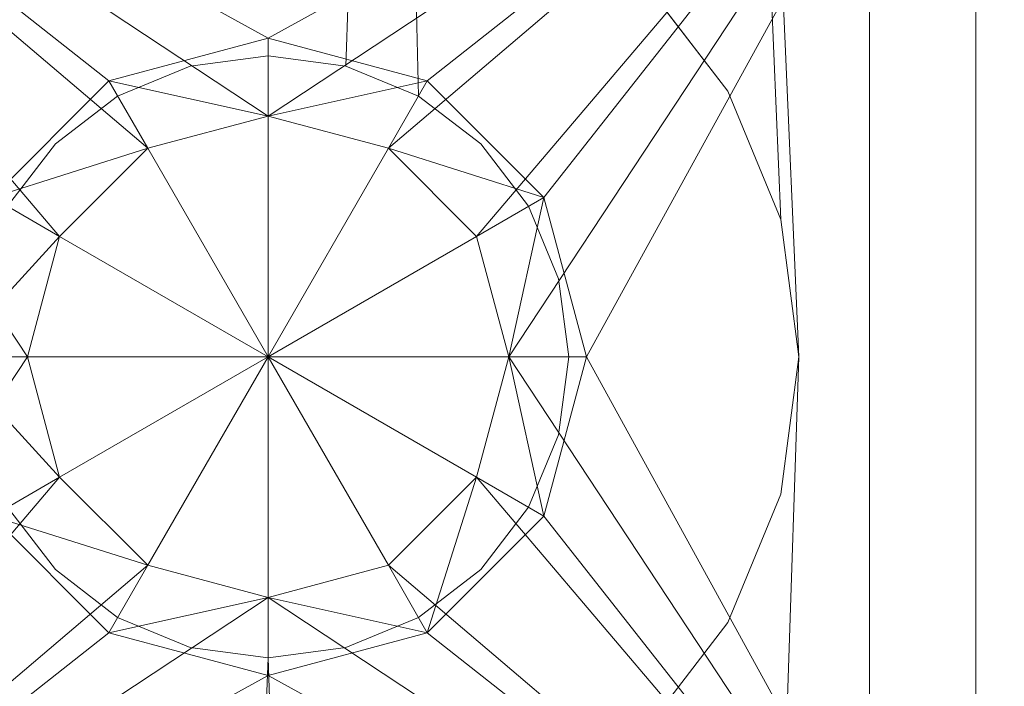
# Model space of a CAD drawing. Units: metres. Extents: x 0.58 to 2.58, y -0.55 to 0.
# Drawn here: x 1.19 to 1.21, y -0.27 to -0.26 of the extents above; entities that cross this region are included whole.
import ezdxf

# ---------------------------------------------------------------- set-up
doc = ezdxf.new("R2010")
doc.units = ezdxf.units.M
doc.header["$MEASUREMENT"] = 0
doc.layers.add('Mobilier 3D', color=7, linetype='Continuous')

# ---------------------------------------------------------------- blocks, each defined once
blk = doc.blocks.new('tv')
at = {"layer": 'Mobilier 3D', "color": 12, "linetype": 'Continuous', "lineweight": 0}
for points in [[(0.589035, 0.418204, 0.08), (0.592713, 0.267681, 0.08), (0.591688, 0.268105, 0.08), (0.590588, 0.26825, 0.08), (0.589488, 0.268105, 0.08), (0.588463, 0.267681, 0.08), (0.587583, 0.267005, 0.08), (0.586907, 0.266125, 0.08), (0.586483, 0.2651, 0.08), (0.586338, 0.264, 0.08), (0.586483, 0.2629, 0.08), (0.586907, 0.261875, 0.08), (0.587583, 0.260995, 0.08), (0.588463, 0.260319, 0.08), (0.589488, 0.259895, 0.08), (0.590588, 0.25975, 0.08), (0.596384, 0.105553, 0.08)], [(0.600588, 0.489, 0.08), (0.600588, 0.039, 0.08), (0.596588, 0.104, 0.08), (0.590588, 0.25975, 0.08), (0.591688, 0.259895, 0.08), (0.592713, 0.260319, 0.08), (0.593593, 0.260995, 0.08), (0.594269, 0.261875, 0.08), (0.594693, 0.2629, 0.08), (0.594838, 0.264, 0.08), (0.594693, 0.2651, 0.08), (0.594269, 0.266125, 0.08), (0.593593, 0.267005, 0.08), (0.592713, 0.267681, 0.08), (0.589035, 0.418204, 0.08)], [(0.600588, 0.039, 0.1), (0.600588, 0.489, 0.1)], [(0.590588, 0.1065, 0.1), (0.590588, 0.2565, 0.1), (0.588647, 0.256756, 0.1), (0.586838, 0.257505, 0.1), (0.585285, 0.258697, 0.1), (0.584093, 0.26025, 0.1), (0.583344, 0.262059, 0.1), (0.583088, 0.264, 0.1), (0.583344, 0.265941, 0.1), (0.584093, 0.26775, 0.1), (0.585285, 0.269303, 0.1), (0.586838, 0.270495, 0.1), (0.588647, 0.271244, 0.1), (0.590588, 0.2715, 0.1), (0.592529, 0.271244, 0.1), (0.594338, 0.270495, 0.1), (0.595891, 0.269303, 0.1), (0.597083, 0.26775, 0.1), (0.597832, 0.265941, 0.1), (0.591235, 0.421585, 0.1)], [(0.591235, 0.421585, 0.1), (0.598088, 0.264, 0.1), (0.597832, 0.262059, 0.1), (0.597083, 0.26025, 0.1), (0.595891, 0.258697, 0.1), (0.594338, 0.257505, 0.1), (0.592529, 0.256756, 0.1), (0.590588, 0.2565, 0.1), (0.590588, 0.1065, 0.1)], [(0.599088, 0.039, 0.0815), (0.599088, 0.489, 0.0815)], [(0.584588, 0.104, 0.0815), (0.590588, 0.25975, 0.0815), (0.589488, 0.259895, 0.0815), (0.588463, 0.260319, 0.0815), (0.587583, 0.260995, 0.0815), (0.586907, 0.261875, 0.0815), (0.586483, 0.2629, 0.0815), (0.586338, 0.264, 0.0815), (0.586483, 0.2651, 0.0815), (0.586907, 0.266125, 0.0815), (0.587583, 0.267005, 0.0815), (0.588463, 0.267681, 0.0815), (0.589488, 0.268105, 0.0815), (0.590588, 0.26825, 0.0815), (0.591688, 0.268105, 0.0815), (0.596588, 0.424, 0.0815)], [(0.596588, 0.424, 0.0815), (0.591688, 0.268105, 0.0815), (0.592713, 0.267681, 0.0815), (0.593593, 0.267005, 0.0815), (0.594269, 0.266125, 0.0815), (0.594693, 0.2651, 0.0815), (0.594838, 0.264, 0.0815), (0.594693, 0.2629, 0.0815), (0.594269, 0.261875, 0.0815), (0.593593, 0.260995, 0.0815), (0.592713, 0.260319, 0.0815), (0.591688, 0.259895, 0.0815), (0.590588, 0.25975, 0.0815), (0.584792, 0.105553, 0.0815)], [(0.588088, 0.424, 0.0985), (0.590588, 0.2715, 0.0985), (0.588647, 0.271244, 0.0985), (0.586838, 0.270495, 0.0985), (0.585285, 0.269303, 0.0985), (0.584093, 0.26775, 0.0985), (0.583344, 0.265941, 0.0985), (0.583088, 0.264, 0.0985), (0.583344, 0.262059, 0.0985), (0.584093, 0.26025, 0.0985), (0.585285, 0.258697, 0.0985), (0.586838, 0.257505, 0.0985), (0.588647, 0.256756, 0.0985), (0.590588, 0.2565, 0.0985), (0.592529, 0.256756, 0.0985), (0.594338, 0.257505, 0.0985), (0.595891, 0.258697, 0.0985), (0.597083, 0.26025, 0.0985), (0.597832, 0.262059, 0.0985), (0.598088, 0.264, 0.0985), (0.592753, 0.10525, 0.0985)], [(0.599088, 0.489, 0.0985), (0.599088, 0.039, 0.0985)], [(0.582088, 0.039, 0.0985), (0.588088, 0.104, 0.0985), (0.588173, 0.103353, 0.0985), (0.588423, 0.10275, 0.0985), (0.58882, 0.102232, 0.0985), (0.589338, 0.101835, 0.0985), (0.589941, 0.101585, 0.0985), (0.590588, 0.1015, 0.0985), (0.591235, 0.101585, 0.0985), (0.591838, 0.101835, 0.0985), (0.592356, 0.102232, 0.0985), (0.592753, 0.10275, 0.0985), (0.593003, 0.103353, 0.0985), (0.593088, 0.104, 0.0985), (0.593003, 0.104647, 0.0985), (0.592753, 0.10525, 0.0985), (0.598088, 0.264, 0.0985), (0.597832, 0.265941, 0.0985), (0.597083, 0.26775, 0.0985), (0.595891, 0.269303, 0.0985), (0.594338, 0.270495, 0.0985), (0.592529, 0.271244, 0.0985), (0.590588, 0.2715, 0.0985), (0.588088, 0.424, 0.0985)]]:
    blk.add_polyline3d(points, dxfattribs=at)
blk.add_polyline3d([(0.584792, 0.105553, 0.0815), (0.590588, 0.25975, 0.0815), (0.584588, 0.104, 0.0815), (0.584588, 0.104, 0.08), (0.584792, 0.105553, 0.08)], close=True, dxfattribs=at)
at = {"layer": 'Mobilier 3D', "color": 13, "linetype": 'Continuous', "lineweight": 0}
mesh = blk.add_polyface(dxfattribs=at)
corners = [(1.904263, 0.488408, 0.1), (1.91402, 0.501838, 0.1), (1.947338, 0.46852, 0.1), (1.933908, 0.458763, 0.1), (1.9595, -0.02, 0.1), (1.9595, 0.38, 0.1), (1.9761, -0.02, 0.1), (1.8255, 0.514, 0.1), (-0.0239, 0.5306, 0.1), (1.8255, 0.5306, 0.1), (1.9761, 0.38, 0.1), (1.968729, 0.426538, 0.1), (1.952942, 0.421408, 0.1), (1.866908, 0.507442, 0.1), (1.872038, 0.523229, 0.1), (-0.0239, 0.514, 0.1)]
mesh.append_faces([[corners[k] for k in face] for face in [(0, 2, 3), (11, 3, 2), (12, 10, 5)]], dxfattribs={"vtx0": -1, "vtx1": -1, "color": 13})
mesh.append_faces([[corners[k] for k in face] for face in [(0, 1, 2), (7, 8, 9), (11, 12, 3), (13, 14, 1), (13, 9, 14)]], dxfattribs={"vtx0": -1, "vtx2": -1, "color": 13})
mesh.append_faces([[corners[k] for k in face] for face in [(4, 5, 6)]], dxfattribs={"vtx1": -1, "color": 13})
mesh.append_faces([[corners[k] for k in face] for face in [(10, 6, 5), (11, 10, 12), (0, 13, 1), (13, 7, 9)]], dxfattribs={"vtx1": -1, "vtx2": -1, "color": 13})
mesh.append_faces([[corners[k] for k in face] for face in [(7, 15, 8)]], dxfattribs={"vtx2": -1, "color": 13})
mesh = blk.add_polyface(dxfattribs=at)
corners = [(1.866908, 0.507442, 0.43), (1.904263, 0.488408, 0.43), (1.91402, 0.501838, 0.43), (1.8255, 0.514, 0.43), (-0.0239, 0.5306, 0.43), (-0.0239, 0.514, 0.43), (1.8255, 0.5306, 0.43), (1.947338, 0.46852, 0.43), (1.933908, 0.458763, 0.43), (1.968729, 0.426538, 0.43), (1.952942, 0.421408, 0.43), (1.9761, 0.38, 0.43), (1.872038, 0.523229, 0.43), (1.9595, 0.38, 0.43), (1.9761, -0.02, 0.43), (1.9595, -0.02, 0.43)]
mesh.append_faces([[corners[k] for k in face] for face in [(3, 4, 5)]], dxfattribs={"vtx0": -1, "color": 13})
mesh.append_faces([[corners[k] for k in face] for face in [(9, 10, 11)]], dxfattribs={"vtx0": -1, "vtx1": -1, "color": 13})
mesh.append_faces([[corners[k] for k in face] for face in [(3, 6, 4), (7, 1, 8), (9, 8, 10)]], dxfattribs={"vtx0": -1, "vtx2": -1, "color": 13})
mesh.append_faces([[corners[k] for k in face] for face in [(14, 11, 15)]], dxfattribs={"vtx1": -1, "color": 13})
mesh.append_faces([[corners[k] for k in face] for face in [(0, 1, 2), (3, 0, 6), (9, 7, 8), (7, 2, 1), (2, 12, 0), (10, 13, 11), (12, 6, 0), (13, 15, 11)]], dxfattribs={"vtx1": -1, "vtx2": -1, "color": 13})
at = {"layer": 'Mobilier 3D', "color": 9, "linetype": 'Continuous', "lineweight": 0}
mesh = blk.add_polyface(dxfattribs=at)
corners = [(0, 0.514, 0.35), (0, 0, 0.35), (1.15, 0, 0.35), (1.15, 0.514, 0.35)]
mesh.append_faces([[corners[k] for k in face] for face in [(0, 1, 2, 3)]], dxfattribs={"color": 9})
mesh = blk.add_polyface(dxfattribs=at)
corners = [(0, 0.514, 0.338), (1.15, 0.514, 0.338), (1.15, 0, 0.338), (0, 0, 0.338)]
mesh.append_faces([[corners[k] for k in face] for face in [(0, 1, 2, 3)]], dxfattribs={"color": 9})
mesh = blk.add_polyface(dxfattribs=at)
corners = [(0, 0.0185, 0.338), (1.149, 0.0185, 0.338), (1.149, 0.514, 0.338), (0, 0.514, 0.338)]
mesh.append_faces([[corners[k] for k in face] for face in [(0, 1, 2, 3)]], dxfattribs={"color": 9})
mesh = blk.add_polyface(dxfattribs=at)
corners = [(0.0005, 0.0185, 0.1), (0.0005, 0.514, 0.1), (1.1495, 0.514, 0.1), (1.1495, 0.0185, 0.1)]
mesh.append_faces([[corners[k] for k in face] for face in [(0, 1, 2, 3)]], dxfattribs={"color": 9})
at = {"layer": 'Mobilier 3D', "color": 12, "linetype": 'Continuous', "lineweight": 0}
mesh = blk.add_polyface(dxfattribs=at)
corners = [(0.599088, 0.039, 0.0985), (0.599088, 0.489, 0.0985), (0.599088, 0.489, 0.0815), (0.599088, 0.039, 0.0815)]
mesh.append_faces([[corners[k] for k in face] for face in [(0, 1, 2, 3)]], dxfattribs={"color": 12})
mesh = blk.add_polyface(dxfattribs=at)
corners = [(0.600588, 0.039, 0.08), (0.600588, 0.489, 0.08), (0.600588, 0.489, 0.1), (0.600588, 0.039, 0.1)]
mesh.append_faces([[corners[k] for k in face] for face in [(0, 1, 2, 3)]], dxfattribs={"color": 12})
mesh = blk.add_polyface(dxfattribs=at)
corners = [(0.597832, 0.265941, 0.1), (0.597832, 0.265941, 0.0985), (0.598088, 0.264, 0.0985), (0.598088, 0.264, 0.1), (0.591235, 0.421585, 0.1)]
mesh.append_faces([[corners[k] for k in face] for face in [(2, 3, 0)]], dxfattribs={"vtx1": -1, "vtx2": -1, "color": 12})
mesh.append_faces([[corners[k] for k in face] for face in [(0, 1, 2), (3, 4, 0)]], dxfattribs={"vtx2": -1, "color": 12})
mesh = blk.add_polyface(dxfattribs=at)
corners = [(0.600588, 0.254), (0.580588, 0.254), (0.590588, 0.2606), (0.593988, 0.264), (0.593532, 0.2657), (0.600588, 0.274), (0.590588, 0.2674), (0.580588, 0.274), (0.588888, 0.266944), (0.592288, 0.266944), (0.588888, 0.261056), (0.587643, 0.2623), (0.587643, 0.2657), (0.587188, 0.264), (0.592288, 0.261056), (0.593532, 0.2623)]
mesh.append_faces([[corners[k] for k in face] for face in [(2, 1, 10), (14, 0, 2), (11, 1, 13), (7, 13, 1), (3, 0, 15)]], dxfattribs={"vtx0": -1, "vtx1": -1, "color": 12})
mesh.append_faces([[corners[k] for k in face] for face in [(3, 5, 0), (5, 4, 9), (7, 12, 13), (7, 8, 12), (5, 9, 6)]], dxfattribs={"vtx0": -1, "vtx2": -1, "color": 12})
mesh.append_faces([[corners[k] for k in face] for face in [(0, 1, 2), (3, 4, 5), (11, 10, 1), (14, 15, 0)]], dxfattribs={"vtx1": -1, "vtx2": -1, "color": 12})
mesh.append_faces([[corners[k] for k in face] for face in [(6, 7, 5), (7, 6, 8)]], dxfattribs={"vtx2": -1, "color": 12})
mesh = blk.add_polyface(dxfattribs=at)
corners = [(0.580588, 0.274, 0.08), (0.586088, 0.264, 0.08), (0.586691, 0.26625, 0.08), (0.595088, 0.264, 0.08), (0.600588, 0.254, 0.08), (0.600588, 0.274, 0.08), (0.594485, 0.26175, 0.08), (0.580588, 0.254, 0.08), (0.586691, 0.26175, 0.08), (0.590588, 0.2685, 0.08), (0.592838, 0.267897, 0.08), (0.592838, 0.260103, 0.08), (0.588338, 0.260103, 0.08), (0.590588, 0.2595, 0.08), (0.594485, 0.26625, 0.08), (0.588338, 0.267897, 0.08)]
mesh.append_faces([[corners[k] for k in face] for face in [(0, 9, 5), (3, 5, 14)]], dxfattribs={"vtx0": -1, "vtx1": -1, "color": 12})
mesh.append_faces([[corners[k] for k in face] for face in [(0, 1, 2), (3, 4, 5), (7, 8, 1), (5, 9, 10), (4, 6, 11), (7, 12, 8), (4, 11, 13), (5, 10, 14), (7, 13, 12)]], dxfattribs={"vtx0": -1, "vtx2": -1, "color": 12})
mesh.append_faces([[corners[k] for k in face] for face in [(15, 0, 2)]], dxfattribs={"vtx1": -1, "color": 12})
mesh.append_faces([[corners[k] for k in face] for face in [(3, 6, 4), (0, 7, 1), (7, 4, 13)]], dxfattribs={"vtx1": -1, "vtx2": -1, "color": 12})
mesh.append_faces([[corners[k] for k in face] for face in [(0, 15, 9)]], dxfattribs={"vtx2": -1, "color": 12})
mesh = blk.add_polyface(dxfattribs=at)
corners = [(0.600588, 0.254, 0.08), (0.600588, 0.254), (0.600588, 0.274), (0.600588, 0.274, 0.08)]
mesh.append_faces([[corners[k] for k in face] for face in [(0, 1, 2, 3)]], dxfattribs={"color": 12})
mesh = blk.add_polyface(dxfattribs=at)
corners = [(0.597083, 0.26775, 0.0985), (0.597083, 0.26775, 0.1), (0.595891, 0.269303, 0.1), (0.595891, 0.269303, 0.0985)]
mesh.append_faces([[corners[k] for k in face] for face in [(0, 1, 2, 3)]], dxfattribs={"color": 12})
mesh = blk.add_polyface(dxfattribs=at)
corners = [(0.590588, 0.2595, 0.067), (0.592838, 0.260103, 0.067), (0.590588, 0.2606, 0.067), (0.593532, 0.2623, 0.067), (0.592288, 0.261056, 0.067), (0.592288, 0.266944, 0.067), (0.593532, 0.2657, 0.067), (0.594485, 0.26625, 0.067), (0.590588, 0.2685, 0.067), (0.588338, 0.267897, 0.067), (0.590588, 0.2674, 0.067), (0.586088, 0.264, 0.067), (0.587643, 0.2623, 0.067), (0.587188, 0.264, 0.067), (0.588888, 0.261056, 0.067), (0.588338, 0.260103, 0.067), (0.586691, 0.26175, 0.067), (0.592838, 0.267897, 0.067), (0.586691, 0.26625, 0.067), (0.588888, 0.266944, 0.067), (0.593988, 0.264, 0.067), (0.594485, 0.26175, 0.067), (0.595088, 0.264, 0.067), (0.587643, 0.2657, 0.067)]
mesh.append_faces([[corners[k] for k in face] for face in [(20, 7, 6)]], dxfattribs={"vtx0": -1, "color": 12})
mesh.append_faces([[corners[k] for k in face] for face in [(8, 10, 17), (18, 19, 9), (23, 11, 13), (0, 2, 15)]], dxfattribs={"vtx0": -1, "vtx1": -1, "color": 12})
mesh.append_faces([[corners[k] for k in face] for face in [(1, 3, 4), (11, 12, 13), (17, 10, 5), (1, 4, 2), (20, 21, 22), (23, 18, 11), (14, 16, 15), (20, 22, 7)]], dxfattribs={"vtx0": -1, "vtx2": -1, "color": 12})
mesh.append_faces([[corners[k] for k in face] for face in [(0, 1, 2), (8, 9, 10), (2, 14, 15), (14, 12, 16), (7, 17, 5), (20, 3, 21), (19, 10, 9), (23, 19, 18), (11, 16, 12), (1, 21, 3)]], dxfattribs={"vtx1": -1, "vtx2": -1, "color": 12})
mesh.append_faces([[corners[k] for k in face] for face in [(5, 6, 7)]], dxfattribs={"vtx2": -1, "color": 12})
mesh = blk.add_polyface(dxfattribs=at)
corners = [(0.590588, 0.2685, 0.067), (0.590588, 0.2685, 0.08), (0.588338, 0.267897, 0.08), (0.588338, 0.267897, 0.067)]
mesh.append_faces([[corners[k] for k in face] for face in [(0, 1, 2, 3)]], dxfattribs={"color": 12})
mesh = blk.add_polyface(dxfattribs=at)
corners = [(0.592838, 0.267897, 0.067), (0.592838, 0.267897, 0.08), (0.590588, 0.2685, 0.08), (0.590588, 0.2685, 0.067)]
mesh.append_faces([[corners[k] for k in face] for face in [(0, 1, 2, 3)]], dxfattribs={"color": 12})
mesh = blk.add_polyface(dxfattribs=at)
corners = [(0.590588, 0.26825, 0.08), (0.590588, 0.26825, 0.0815), (0.589488, 0.268105, 0.0815), (0.589488, 0.268105, 0.08)]
mesh.append_faces([[corners[k] for k in face] for face in [(0, 1, 2, 3)]], dxfattribs={"color": 12})
mesh = blk.add_polyface(dxfattribs=at)
corners = [(0.591688, 0.268105, 0.08), (0.591688, 0.268105, 0.0815), (0.590588, 0.26825, 0.08), (0.590588, 0.26825, 0.0815), (0.592713, 0.267681, 0.08)]
mesh.append_faces([[corners[k] for k in face] for face in [(0, 1, 2)]], dxfattribs={"vtx0": -1, "vtx1": -1, "color": 12})
mesh.append_faces([[corners[k] for k in face] for face in [(4, 1, 0)]], dxfattribs={"vtx1": -1, "color": 12})
mesh.append_faces([[corners[k] for k in face] for face in [(1, 3, 2)]], dxfattribs={"vtx2": -1, "color": 12})
mesh = blk.add_polyface(dxfattribs=at)
corners = [(0.589488, 0.268105, 0.08), (0.589488, 0.268105, 0.0815), (0.588463, 0.267681, 0.0815), (0.588463, 0.267681, 0.08)]
mesh.append_faces([[corners[k] for k in face] for face in [(0, 1, 2, 3)]], dxfattribs={"color": 12})
mesh = blk.add_polyface(dxfattribs=at)
corners = [(0.592713, 0.267681, 0.08), (0.593593, 0.267005, 0.08), (0.593593, 0.267005, 0.0815), (0.592713, 0.267681, 0.0815), (0.591688, 0.268105, 0.0815)]
mesh.append_faces([[corners[k] for k in face] for face in [(2, 3, 0)]], dxfattribs={"vtx1": -1, "vtx2": -1, "color": 12})
mesh.append_faces([[corners[k] for k in face] for face in [(0, 1, 2), (3, 4, 0)]], dxfattribs={"vtx2": -1, "color": 12})
mesh = blk.add_polyface(dxfattribs=at)
corners = [(0.588338, 0.267897, 0.067), (0.588338, 0.267897, 0.08), (0.586691, 0.26625, 0.08), (0.586691, 0.26625, 0.067)]
mesh.append_faces([[corners[k] for k in face] for face in [(0, 1, 2, 3)]], dxfattribs={"color": 12})
mesh = blk.add_polyface(dxfattribs=at)
corners = [(0.594485, 0.26625, 0.067), (0.594485, 0.26625, 0.08), (0.592838, 0.267897, 0.08), (0.592838, 0.267897, 0.067)]
mesh.append_faces([[corners[k] for k in face] for face in [(0, 1, 2, 3)]], dxfattribs={"color": 12})
mesh = blk.add_polyface(dxfattribs=at)
corners = [(0.587583, 0.267005, 0.08), (0.588463, 0.267681, 0.08), (0.587583, 0.267005, 0.0815), (0.586907, 0.266125, 0.0815), (0.586907, 0.266125, 0.08), (0.588463, 0.267681, 0.0815)]
mesh.append_faces([[corners[k] for k in face] for face in [(0, 2, 3)]], dxfattribs={"vtx0": -1, "vtx2": -1, "color": 12})
mesh.append_faces([[corners[k] for k in face] for face in [(4, 0, 3)]], dxfattribs={"vtx1": -1, "color": 12})
mesh.append_faces([[corners[k] for k in face] for face in [(0, 1, 2)]], dxfattribs={"vtx1": -1, "vtx2": -1, "color": 12})
mesh.append_faces([[corners[k] for k in face] for face in [(1, 5, 2)]], dxfattribs={"vtx2": -1, "color": 12})
mesh = blk.add_polyface(dxfattribs=at)
corners = [(0.597832, 0.265941, 0.0985), (0.597832, 0.265941, 0.1), (0.597083, 0.26775, 0.1), (0.597083, 0.26775, 0.0985)]
mesh.append_faces([[corners[k] for k in face] for face in [(0, 1, 2, 3)]], dxfattribs={"color": 12})
mesh = blk.add_polyface(dxfattribs=at)
corners = [(0.588888, 0.266944, 0.02225), (0.590588, 0.2674, 0.02225), (0.590588, 0.264, 0.023555)]
mesh.append_faces([[corners[k] for k in face] for face in [(0, 1, 2)]], dxfattribs={"color": 12})
mesh = blk.add_polyface(dxfattribs=at)
corners = [(0.590588, 0.2674, 0.03175), (0.588888, 0.266944, 0.03175), (0.590588, 0.264, 0.030445)]
mesh.append_faces([[corners[k] for k in face] for face in [(0, 1, 2)]], dxfattribs={"color": 12})
mesh = blk.add_polyface(dxfattribs=at)
corners = [(0.588888, 0.266944, 0.02225), (0.588888, 0.266944), (0.590588, 0.2674), (0.590588, 0.2674, 0.02225)]
mesh.append_faces([[corners[k] for k in face] for face in [(0, 1, 2, 3)]], dxfattribs={"color": 12})
mesh = blk.add_polyface(dxfattribs=at)
corners = [(0.590588, 0.2674, 0.03175), (0.590588, 0.2674, 0.067), (0.588888, 0.266944, 0.067), (0.588888, 0.266944, 0.03175)]
mesh.append_faces([[corners[k] for k in face] for face in [(0, 1, 2, 3)]], dxfattribs={"color": 12})
mesh = blk.add_polyface(dxfattribs=at)
corners = [(0.590588, 0.2674, 0.02225), (0.592288, 0.266944, 0.02225), (0.590588, 0.264, 0.023555)]
mesh.append_faces([[corners[k] for k in face] for face in [(0, 1, 2)]], dxfattribs={"color": 12})
mesh = blk.add_polyface(dxfattribs=at)
corners = [(0.592288, 0.266944, 0.03175), (0.590588, 0.2674, 0.03175), (0.590588, 0.264, 0.030445)]
mesh.append_faces([[corners[k] for k in face] for face in [(0, 1, 2)]], dxfattribs={"color": 12})
mesh = blk.add_polyface(dxfattribs=at)
corners = [(0.590588, 0.2674, 0.02225), (0.590588, 0.2674), (0.592288, 0.266944), (0.592288, 0.266944, 0.02225)]
mesh.append_faces([[corners[k] for k in face] for face in [(0, 1, 2, 3)]], dxfattribs={"color": 12})
mesh = blk.add_polyface(dxfattribs=at)
corners = [(0.592288, 0.266944, 0.03175), (0.592288, 0.266944, 0.067), (0.590588, 0.2674, 0.067), (0.590588, 0.2674, 0.03175)]
mesh.append_faces([[corners[k] for k in face] for face in [(0, 1, 2, 3)]], dxfattribs={"color": 12})
mesh = blk.add_polyface(dxfattribs=at)
corners = [(0.594269, 0.266125, 0.08), (0.593593, 0.267005, 0.0815), (0.593593, 0.267005, 0.08), (0.594269, 0.266125, 0.0815), (0.594693, 0.2651, 0.08)]
mesh.append_faces([[corners[k] for k in face] for face in [(0, 1, 2)]], dxfattribs={"vtx0": -1, "color": 12})
mesh.append_faces([[corners[k] for k in face] for face in [(0, 3, 1)]], dxfattribs={"vtx0": -1, "vtx2": -1, "color": 12})
mesh.append_faces([[corners[k] for k in face] for face in [(0, 4, 3)]], dxfattribs={"vtx2": -1, "color": 12})
mesh = blk.add_polyface(dxfattribs=at)
corners = [(0.590588, 0.264, 0.023555), (0.587643, 0.2657, 0.02225), (0.588888, 0.266944, 0.02225)]
mesh.append_faces([[corners[k] for k in face] for face in [(0, 1, 2)]], dxfattribs={"color": 12})
mesh = blk.add_polyface(dxfattribs=at)
corners = [(0.590588, 0.264, 0.030445), (0.588888, 0.266944, 0.03175), (0.587643, 0.2657, 0.03175)]
mesh.append_faces([[corners[k] for k in face] for face in [(0, 1, 2)]], dxfattribs={"color": 12})
mesh = blk.add_polyface(dxfattribs=at)
corners = [(0.587643, 0.2657, 0.02225), (0.587643, 0.2657), (0.588888, 0.266944), (0.588888, 0.266944, 0.02225)]
mesh.append_faces([[corners[k] for k in face] for face in [(0, 1, 2, 3)]], dxfattribs={"color": 12})
mesh = blk.add_polyface(dxfattribs=at)
corners = [(0.588888, 0.266944, 0.03175), (0.588888, 0.266944, 0.067), (0.587643, 0.2657, 0.067), (0.587643, 0.2657, 0.03175)]
mesh.append_faces([[corners[k] for k in face] for face in [(0, 1, 2, 3)]], dxfattribs={"color": 12})
mesh = blk.add_polyface(dxfattribs=at)
corners = [(0.590588, 0.264, 0.023555), (0.592288, 0.266944, 0.02225), (0.593532, 0.2657, 0.02225)]
mesh.append_faces([[corners[k] for k in face] for face in [(0, 1, 2)]], dxfattribs={"color": 12})
mesh = blk.add_polyface(dxfattribs=at)
corners = [(0.590588, 0.264, 0.030445), (0.593532, 0.2657, 0.03175), (0.592288, 0.266944, 0.03175)]
mesh.append_faces([[corners[k] for k in face] for face in [(0, 1, 2)]], dxfattribs={"color": 12})
mesh = blk.add_polyface(dxfattribs=at)
corners = [(0.592288, 0.266944, 0.02225), (0.592288, 0.266944), (0.593532, 0.2657), (0.593532, 0.2657, 0.02225)]
mesh.append_faces([[corners[k] for k in face] for face in [(0, 1, 2, 3)]], dxfattribs={"color": 12})
mesh = blk.add_polyface(dxfattribs=at)
corners = [(0.593532, 0.2657, 0.03175), (0.593532, 0.2657, 0.067), (0.592288, 0.266944, 0.067), (0.592288, 0.266944, 0.03175)]
mesh.append_faces([[corners[k] for k in face] for face in [(0, 1, 2, 3)]], dxfattribs={"color": 12})
mesh = blk.add_polyface(dxfattribs=at)
corners = [(0.594693, 0.2651, 0.08), (0.594693, 0.2651, 0.0815), (0.594269, 0.266125, 0.0815), (0.594838, 0.264, 0.08), (0.594838, 0.264, 0.0815)]
mesh.append_faces([[corners[k] for k in face] for face in [(0, 1, 2)]], dxfattribs={"vtx0": -1, "color": 12})
mesh.append_faces([[corners[k] for k in face] for face in [(4, 1, 3)]], dxfattribs={"vtx1": -1, "color": 12})
mesh.append_faces([[corners[k] for k in face] for face in [(0, 3, 1)]], dxfattribs={"vtx1": -1, "vtx2": -1, "color": 12})
mesh = blk.add_polyface(dxfattribs=at)
corners = [(0.595088, 0.264, 0.067), (0.595088, 0.264, 0.08), (0.594485, 0.26625, 0.08), (0.594485, 0.26625, 0.067)]
mesh.append_faces([[corners[k] for k in face] for face in [(0, 1, 2, 3)]], dxfattribs={"color": 12})
mesh = blk.add_polyface(dxfattribs=at)
corners = [(0.587188, 0.264, 0.02225), (0.587643, 0.2657, 0.02225), (0.590588, 0.264, 0.023555)]
mesh.append_faces([[corners[k] for k in face] for face in [(0, 1, 2)]], dxfattribs={"color": 12})
mesh = blk.add_polyface(dxfattribs=at)
corners = [(0.587643, 0.2657, 0.03175), (0.587188, 0.264, 0.03175), (0.590588, 0.264, 0.030445)]
mesh.append_faces([[corners[k] for k in face] for face in [(0, 1, 2)]], dxfattribs={"color": 12})
mesh = blk.add_polyface(dxfattribs=at)
corners = [(0.587188, 0.264, 0.02225), (0.587188, 0.264), (0.587643, 0.2657), (0.587643, 0.2657, 0.02225)]
mesh.append_faces([[corners[k] for k in face] for face in [(0, 1, 2, 3)]], dxfattribs={"color": 12})
mesh = blk.add_polyface(dxfattribs=at)
corners = [(0.587643, 0.2657, 0.03175), (0.587643, 0.2657, 0.067), (0.587188, 0.264, 0.067), (0.587188, 0.264, 0.03175)]
mesh.append_faces([[corners[k] for k in face] for face in [(0, 1, 2, 3)]], dxfattribs={"color": 12})
mesh = blk.add_polyface(dxfattribs=at)
corners = [(0.593532, 0.2657, 0.02225), (0.593988, 0.264, 0.02225), (0.590588, 0.264, 0.023555)]
mesh.append_faces([[corners[k] for k in face] for face in [(0, 1, 2)]], dxfattribs={"color": 12})
mesh = blk.add_polyface(dxfattribs=at)
corners = [(0.593988, 0.264, 0.03175), (0.593532, 0.2657, 0.03175), (0.590588, 0.264, 0.030445)]
mesh.append_faces([[corners[k] for k in face] for face in [(0, 1, 2)]], dxfattribs={"color": 12})
mesh = blk.add_polyface(dxfattribs=at)
corners = [(0.593532, 0.2657, 0.02225), (0.593532, 0.2657), (0.593988, 0.264), (0.593988, 0.264, 0.02225)]
mesh.append_faces([[corners[k] for k in face] for face in [(0, 1, 2, 3)]], dxfattribs={"color": 12})
mesh = blk.add_polyface(dxfattribs=at)
corners = [(0.593988, 0.264, 0.03175), (0.593988, 0.264, 0.067), (0.593532, 0.2657, 0.067), (0.593532, 0.2657, 0.03175)]
mesh.append_faces([[corners[k] for k in face] for face in [(0, 1, 2, 3)]], dxfattribs={"color": 12})
mesh = blk.add_polyface(dxfattribs=at)
corners = [(0.587643, 0.2623, 0.02225), (0.587188, 0.264, 0.02225), (0.590588, 0.264, 0.023555)]
mesh.append_faces([[corners[k] for k in face] for face in [(0, 1, 2)]], dxfattribs={"color": 12})
mesh = blk.add_polyface(dxfattribs=at)
corners = [(0.587188, 0.264, 0.03175), (0.587643, 0.2623, 0.03175), (0.590588, 0.264, 0.030445)]
mesh.append_faces([[corners[k] for k in face] for face in [(0, 1, 2)]], dxfattribs={"color": 12})
mesh = blk.add_polyface(dxfattribs=at)
corners = [(0.587188, 0.264), (0.587188, 0.264, 0.02225), (0.587643, 0.2623, 0.02225), (0.587643, 0.2623)]
mesh.append_faces([[corners[k] for k in face] for face in [(0, 1, 2, 3)]], dxfattribs={"color": 12})
mesh = blk.add_polyface(dxfattribs=at)
corners = [(0.587188, 0.264, 0.03175), (0.587188, 0.264, 0.067), (0.587643, 0.2623, 0.067), (0.587643, 0.2623, 0.03175)]
mesh.append_faces([[corners[k] for k in face] for face in [(0, 1, 2, 3)]], dxfattribs={"color": 12})
mesh = blk.add_polyface(dxfattribs=at)
corners = [(0.590588, 0.264, 0.023555), (0.588888, 0.261056, 0.02225), (0.587643, 0.2623, 0.02225)]
mesh.append_faces([[corners[k] for k in face] for face in [(0, 1, 2)]], dxfattribs={"color": 12})
mesh = blk.add_polyface(dxfattribs=at)
corners = [(0.590588, 0.264, 0.030445), (0.587643, 0.2623, 0.03175), (0.588888, 0.261056, 0.03175)]
mesh.append_faces([[corners[k] for k in face] for face in [(0, 1, 2)]], dxfattribs={"color": 12})
mesh = blk.add_polyface(dxfattribs=at)
corners = [(0.590588, 0.2606, 0.02225), (0.588888, 0.261056, 0.02225), (0.590588, 0.264, 0.023555)]
mesh.append_faces([[corners[k] for k in face] for face in [(0, 1, 2)]], dxfattribs={"color": 12})
mesh = blk.add_polyface(dxfattribs=at)
corners = [(0.588888, 0.261056, 0.03175), (0.590588, 0.2606, 0.03175), (0.590588, 0.264, 0.030445)]
mesh.append_faces([[corners[k] for k in face] for face in [(0, 1, 2)]], dxfattribs={"color": 12})
mesh = blk.add_polyface(dxfattribs=at)
corners = [(0.590588, 0.264, 0.023555), (0.593532, 0.2623, 0.02225), (0.592288, 0.261056, 0.02225)]
mesh.append_faces([[corners[k] for k in face] for face in [(0, 1, 2)]], dxfattribs={"color": 12})
mesh = blk.add_polyface(dxfattribs=at)
corners = [(0.593988, 0.264, 0.02225), (0.593532, 0.2623, 0.02225), (0.590588, 0.264, 0.023555)]
mesh.append_faces([[corners[k] for k in face] for face in [(0, 1, 2)]], dxfattribs={"color": 12})
mesh = blk.add_polyface(dxfattribs=at)
corners = [(0.592288, 0.261056, 0.02225), (0.590588, 0.2606, 0.02225), (0.590588, 0.264, 0.023555)]
mesh.append_faces([[corners[k] for k in face] for face in [(0, 1, 2)]], dxfattribs={"color": 12})
mesh = blk.add_polyface(dxfattribs=at)
corners = [(0.590588, 0.264, 0.030445), (0.592288, 0.261056, 0.03175), (0.593532, 0.2623, 0.03175)]
mesh.append_faces([[corners[k] for k in face] for face in [(0, 1, 2)]], dxfattribs={"color": 12})
mesh = blk.add_polyface(dxfattribs=at)
corners = [(0.590588, 0.2606, 0.03175), (0.592288, 0.261056, 0.03175), (0.590588, 0.264, 0.030445)]
mesh.append_faces([[corners[k] for k in face] for face in [(0, 1, 2)]], dxfattribs={"color": 12})
mesh = blk.add_polyface(dxfattribs=at)
corners = [(0.593532, 0.2623, 0.03175), (0.593988, 0.264, 0.03175), (0.590588, 0.264, 0.030445)]
mesh.append_faces([[corners[k] for k in face] for face in [(0, 1, 2)]], dxfattribs={"color": 12})
mesh = blk.add_polyface(dxfattribs=at)
corners = [(0.593988, 0.264, 0.02225), (0.593988, 0.264), (0.593532, 0.2623), (0.593532, 0.2623, 0.02225)]
mesh.append_faces([[corners[k] for k in face] for face in [(0, 1, 2, 3)]], dxfattribs={"color": 12})
mesh = blk.add_polyface(dxfattribs=at)
corners = [(0.593988, 0.264, 0.067), (0.593988, 0.264, 0.03175), (0.593532, 0.2623, 0.03175), (0.593532, 0.2623, 0.067)]
mesh.append_faces([[corners[k] for k in face] for face in [(0, 1, 2, 3)]], dxfattribs={"color": 12})
mesh = blk.add_polyface(dxfattribs=at)
corners = [(0.594838, 0.264, 0.08), (0.594693, 0.2629, 0.08), (0.594693, 0.2629, 0.0815), (0.594269, 0.261875, 0.08), (0.594269, 0.261875, 0.0815), (0.594838, 0.264, 0.0815)]
mesh.append_faces([[corners[k] for k in face] for face in [(0, 2, 5)]], dxfattribs={"vtx0": -1, "color": 12})
mesh.append_faces([[corners[k] for k in face] for face in [(0, 1, 2)]], dxfattribs={"vtx1": -1, "vtx2": -1, "color": 12})
mesh.append_faces([[corners[k] for k in face] for face in [(3, 4, 2)]], dxfattribs={"vtx2": -1, "color": 12})
mesh = blk.add_polyface(dxfattribs=at)
corners = [(0.595088, 0.264, 0.08), (0.595088, 0.264, 0.067), (0.594485, 0.26175, 0.067), (0.594485, 0.26175, 0.08)]
mesh.append_faces([[corners[k] for k in face] for face in [(0, 1, 2, 3)]], dxfattribs={"color": 12})
mesh = blk.add_polyface(dxfattribs=at)
corners = [(0.597832, 0.262059, 0.0985), (0.597832, 0.262059, 0.1), (0.598088, 0.264, 0.1), (0.598088, 0.264, 0.0985)]
mesh.append_faces([[corners[k] for k in face] for face in [(0, 1, 2, 3)]], dxfattribs={"color": 12})
mesh = blk.add_polyface(dxfattribs=at)
corners = [(0.587583, 0.260995, 0.0815), (0.587583, 0.260995, 0.08), (0.586907, 0.261875, 0.08), (0.586907, 0.261875, 0.0815), (0.586483, 0.2629, 0.08)]
mesh.append_faces([[corners[k] for k in face] for face in [(0, 2, 3)]], dxfattribs={"vtx0": -1, "vtx1": -1, "color": 12})
mesh.append_faces([[corners[k] for k in face] for face in [(0, 1, 2), (2, 4, 3)]], dxfattribs={"vtx2": -1, "color": 12})
mesh = blk.add_polyface(dxfattribs=at)
corners = [(0.588888, 0.261056, 0.02225), (0.588888, 0.261056), (0.587643, 0.2623), (0.587643, 0.2623, 0.02225)]
mesh.append_faces([[corners[k] for k in face] for face in [(0, 1, 2, 3)]], dxfattribs={"color": 12})
mesh = blk.add_polyface(dxfattribs=at)
corners = [(0.587643, 0.2623, 0.03175), (0.587643, 0.2623, 0.067), (0.588888, 0.261056, 0.067), (0.588888, 0.261056, 0.03175)]
mesh.append_faces([[corners[k] for k in face] for face in [(0, 1, 2, 3)]], dxfattribs={"color": 12})
mesh = blk.add_polyface(dxfattribs=at)
corners = [(0.593532, 0.2623, 0.02225), (0.593532, 0.2623), (0.592288, 0.261056), (0.592288, 0.261056, 0.02225)]
mesh.append_faces([[corners[k] for k in face] for face in [(0, 1, 2, 3)]], dxfattribs={"color": 12})
mesh = blk.add_polyface(dxfattribs=at)
corners = [(0.592288, 0.261056, 0.03175), (0.592288, 0.261056, 0.067), (0.593532, 0.2623, 0.067), (0.593532, 0.2623, 0.03175)]
mesh.append_faces([[corners[k] for k in face] for face in [(0, 1, 2, 3)]], dxfattribs={"color": 12})
mesh = blk.add_polyface(dxfattribs=at)
corners = [(0.597083, 0.26025, 0.0985), (0.597083, 0.26025, 0.1), (0.597832, 0.262059, 0.1), (0.597832, 0.262059, 0.0985)]
mesh.append_faces([[corners[k] for k in face] for face in [(0, 1, 2, 3)]], dxfattribs={"color": 12})
mesh = blk.add_polyface(dxfattribs=at)
corners = [(0.593593, 0.260995, 0.08), (0.592713, 0.260319, 0.08), (0.593593, 0.260995, 0.0815), (0.594269, 0.261875, 0.08), (0.592713, 0.260319, 0.0815), (0.594269, 0.261875, 0.0815)]
mesh.append_faces([[corners[k] for k in face] for face in [(0, 2, 3)]], dxfattribs={"vtx0": -1, "vtx1": -1, "color": 12})
mesh.append_faces([[corners[k] for k in face] for face in [(0, 1, 2)]], dxfattribs={"vtx1": -1, "vtx2": -1, "color": 12})
mesh.append_faces([[corners[k] for k in face] for face in [(1, 4, 2), (2, 5, 3)]], dxfattribs={"vtx2": -1, "color": 12})
mesh = blk.add_polyface(dxfattribs=at)
corners = [(0.586691, 0.26175, 0.067), (0.586691, 0.26175, 0.08), (0.588338, 0.260103, 0.08), (0.588338, 0.260103, 0.067)]
mesh.append_faces([[corners[k] for k in face] for face in [(0, 1, 2, 3)]], dxfattribs={"color": 12})
mesh = blk.add_polyface(dxfattribs=at)
corners = [(0.592838, 0.260103, 0.067), (0.592838, 0.260103, 0.08), (0.594485, 0.26175, 0.08), (0.594485, 0.26175, 0.067)]
mesh.append_faces([[corners[k] for k in face] for face in [(0, 1, 2, 3)]], dxfattribs={"color": 12})
mesh = blk.add_polyface(dxfattribs=at)
corners = [(0.588463, 0.260319, 0.0815), (0.587583, 0.260995, 0.08), (0.587583, 0.260995, 0.0815), (0.588463, 0.260319, 0.08), (0.589488, 0.259895, 0.0815)]
mesh.append_faces([[corners[k] for k in face] for face in [(0, 1, 2), (3, 0, 4)]], dxfattribs={"vtx0": -1, "color": 12})
mesh.append_faces([[corners[k] for k in face] for face in [(3, 1, 0)]], dxfattribs={"vtx1": -1, "vtx2": -1, "color": 12})
mesh = blk.add_polyface(dxfattribs=at)
corners = [(0.590588, 0.2606, 0.02225), (0.590588, 0.2606), (0.588888, 0.261056), (0.588888, 0.261056, 0.02225)]
mesh.append_faces([[corners[k] for k in face] for face in [(0, 1, 2, 3)]], dxfattribs={"color": 12})
mesh = blk.add_polyface(dxfattribs=at)
corners = [(0.588888, 0.261056, 0.03175), (0.588888, 0.261056, 0.067), (0.590588, 0.2606, 0.067), (0.590588, 0.2606, 0.03175)]
mesh.append_faces([[corners[k] for k in face] for face in [(0, 1, 2, 3)]], dxfattribs={"color": 12})
mesh = blk.add_polyface(dxfattribs=at)
corners = [(0.592288, 0.261056, 0.02225), (0.592288, 0.261056), (0.590588, 0.2606), (0.590588, 0.2606, 0.02225)]
mesh.append_faces([[corners[k] for k in face] for face in [(0, 1, 2, 3)]], dxfattribs={"color": 12})
mesh = blk.add_polyface(dxfattribs=at)
corners = [(0.590588, 0.2606, 0.03175), (0.590588, 0.2606, 0.067), (0.592288, 0.261056, 0.067), (0.592288, 0.261056, 0.03175)]
mesh.append_faces([[corners[k] for k in face] for face in [(0, 1, 2, 3)]], dxfattribs={"color": 12})
mesh = blk.add_polyface(dxfattribs=at)
corners = [(0.589488, 0.259895, 0.08), (0.588463, 0.260319, 0.08), (0.589488, 0.259895, 0.0815), (0.590588, 0.25975, 0.0815)]
mesh.append_faces([[corners[k] for k in face] for face in [(0, 1, 2, 3)]], dxfattribs={"color": 12})
mesh = blk.add_polyface(dxfattribs=at)
corners = [(0.591688, 0.259895, 0.08), (0.591688, 0.259895, 0.0815), (0.592713, 0.260319, 0.0815), (0.592713, 0.260319, 0.08)]
mesh.append_faces([[corners[k] for k in face] for face in [(0, 1, 2, 3)]], dxfattribs={"color": 12})
mesh = blk.add_polyface(dxfattribs=at)
corners = [(0.595891, 0.258697, 0.0985), (0.595891, 0.258697, 0.1), (0.597083, 0.26025, 0.1), (0.597083, 0.26025, 0.0985)]
mesh.append_faces([[corners[k] for k in face] for face in [(0, 1, 2, 3)]], dxfattribs={"color": 12})
mesh = blk.add_polyface(dxfattribs=at)
corners = [(0.588338, 0.260103, 0.067), (0.588338, 0.260103, 0.08), (0.590588, 0.2595, 0.08), (0.590588, 0.2595, 0.067)]
mesh.append_faces([[corners[k] for k in face] for face in [(0, 1, 2, 3)]], dxfattribs={"color": 12})
mesh = blk.add_polyface(dxfattribs=at)
corners = [(0.590588, 0.2595, 0.067), (0.590588, 0.2595, 0.08), (0.592838, 0.260103, 0.08), (0.592838, 0.260103, 0.067)]
mesh.append_faces([[corners[k] for k in face] for face in [(0, 1, 2, 3)]], dxfattribs={"color": 12})
mesh = blk.add_polyface(dxfattribs=at)
corners = [(0.590588, 0.25975, 0.08), (0.589488, 0.259895, 0.08), (0.590588, 0.25975, 0.0815), (0.591688, 0.259895, 0.0815), (0.591688, 0.259895, 0.08)]
mesh.append_faces([[corners[k] for k in face] for face in [(0, 3, 4)]], dxfattribs={"vtx0": -1, "color": 12})
mesh.append_faces([[corners[k] for k in face] for face in [(0, 2, 3)]], dxfattribs={"vtx0": -1, "vtx2": -1, "color": 12})
mesh.append_faces([[corners[k] for k in face] for face in [(0, 1, 2)]], dxfattribs={"vtx2": -1, "color": 12})
mesh = blk.add_polyface(dxfattribs=at)
corners = [(0.596588, 0.104, 0.0815), (0.596384, 0.105553, 0.0815), (0.596384, 0.105553, 0.08), (0.590588, 0.25975, 0.08), (0.596588, 0.104, 0.08)]
mesh.append_faces([[corners[k] for k in face] for face in [(3, 4, 2)]], dxfattribs={"vtx1": -1, "color": 12})
mesh.append_faces([[corners[k] for k in face] for face in [(4, 0, 2)]], dxfattribs={"vtx1": -1, "vtx2": -1, "color": 12})
mesh.append_faces([[corners[k] for k in face] for face in [(0, 1, 2)]], dxfattribs={"vtx2": -1, "color": 12})

msp = doc.modelspace()

# ---------------------------------------------------------------- block references
msp.add_blockref('tv', (0.604565, -0.5306, 0.192631))

doc.saveas('drawing.dxf')
